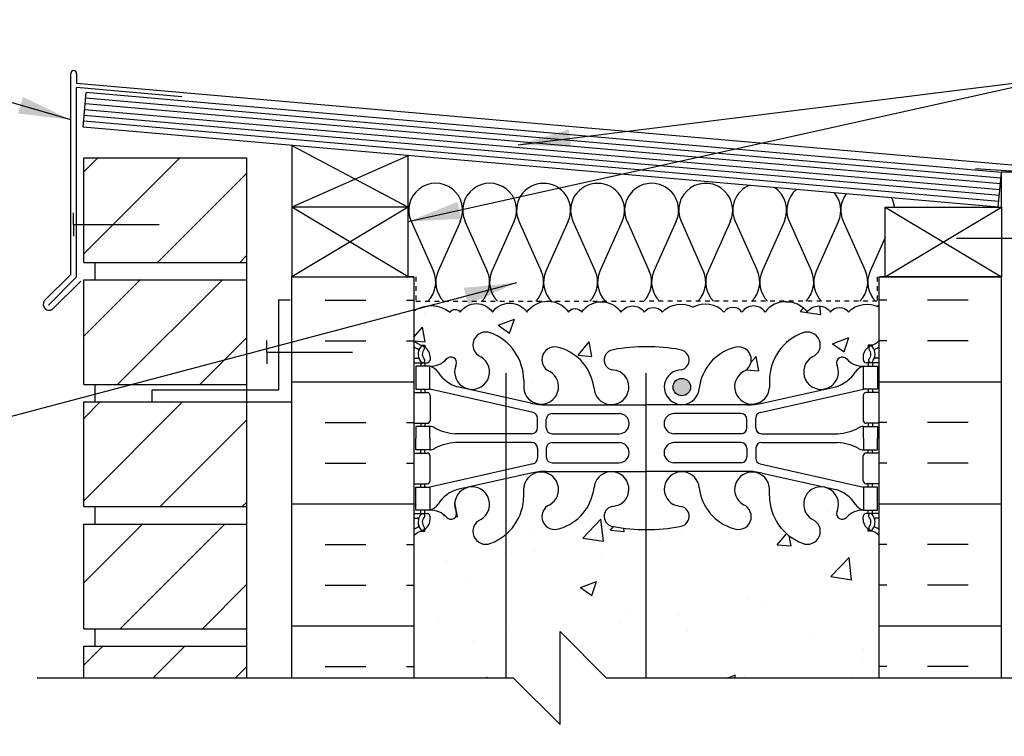
# Model space of a CAD drawing. Units: inches. Extents: x 99.4 to 156.5, y 88.9 to 167.4.
# Drawn here: x 115.8 to 136.9, y 151.6 to 167 of the extents above; entities that cross this region are included whole.
import ezdxf

# ---------------------------------------------------------------- set-up
doc = ezdxf.new("R2010")
doc.units = ezdxf.units.IN
doc.header["$LTSCALE"] = 0.5
doc.header["$MEASUREMENT"] = 0
doc.linetypes.add('DASHED2', pattern=[0.375, 0.25, -0.125])
for name, color, linetype in [('HATCH', 12, 'Continuous'), ('line25', 2, 'Continuous'), ('LINE3', 3, 'Continuous'), ('LINE50', 5, 'Continuous'), ('LINE9', 9, 'Continuous'), ('TEXT', 4, 'Continuous'), ('Web_Edge', 9, 'Continuous')]:
    doc.layers.add(name, color=color, linetype=linetype)
doc.styles.add('DIM', font='romans.shx', dxfattribs={"width": 0.7})
doc.dimstyles.new('ext_12', dxfattribs={"dimscale": 12, "dimtxt": 0.09375, "dimasz": 0.09375, "dimexe": 0.09375, "dimexo": 0.0625, "dimgap": 0.0625, "dimtad": 1, "dimdec": 1, "dimzin": 3, "dimdsep": 46, "dimlunit": 4, "dimtxsty": 'DIM', "dimcen": 0.09, "dimdle": 0.09375, "dimclrt": 4, "dimadec": 0, "dimazin": 0, "dimtfac": 1, "dimtdec": 1, "dimtmove": 2, "dimatfit": 3, "dimfxl": 0, "dimfrac": 2, "dimtolj": 1, "dimtzin": 0, "dimarcsym": 0})

msp = doc.modelspace()

# ---------------------------------------------------------------- hatches: boundary and pattern name
at = {"layer": 'HATCH'}
h = msp.add_hatch(dxfattribs=at)
h.set_pattern_fill('ANSI31', color=256, scale=10, style=0)
h.set_pattern_definition([(45, (118.6013, 117.4626), (-0.883883, 0.883883), [])])
h.paths.add_polyline_path([(120.649, 118.532), (117.15, 118.532), (117.15, 116.282), (120.649, 116.282)])
h.paths.add_polyline_path([(120.649, 115.907), (117.15, 115.907), (117.15, 114.034), (120.649, 114.034)])
h.paths.add_polyline_path([(120.649, 150.032), (117.15, 150.032), (117.15, 147.782), (120.649, 147.782)])
h.paths.add_polyline_path([(120.649, 147.407), (117.15, 147.407), (117.15, 145.157), (120.649, 145.157)])
h.paths.add_polyline_path([(120.649, 144.782), (117.15, 144.782), (117.15, 142.532), (120.649, 142.532)])
h.paths.add_polyline_path([(120.649, 142.157), (117.15, 142.157), (117.15, 139.907), (120.649, 139.907)])
h.paths.add_polyline_path([(120.649, 139.532), (117.15, 139.532), (117.15, 137.282), (120.649, 137.282)])
h.paths.add_polyline_path([(120.649, 136.907), (117.15, 136.907), (117.15, 134.657), (120.649, 134.657)])
h.paths.add_polyline_path([(120.649, 134.282), (117.15, 134.282), (117.15, 132.032), (120.649, 132.032)])
h.paths.add_polyline_path([(120.649, 131.657), (117.15, 131.657), (117.15, 129.407), (120.649, 129.407)])
h.paths.add_polyline_path([(120.649, 129.032), (117.15, 129.032), (117.15, 126.782), (120.649, 126.782)])
h.paths.add_polyline_path([(120.649, 126.407), (117.15, 126.407), (117.15, 124.157), (120.649, 124.157)])
h.paths.add_polyline_path([(120.649, 123.782), (117.15, 123.782), (117.15, 121.532), (120.649, 121.532)])
h.paths.add_polyline_path([(120.649, 121.157), (117.15, 121.157), (117.15, 118.907), (120.649, 118.907)])
h.paths.add_polyline_path([(120.649, 153.549), (117.149, 153.549), (117.149, 152.854), (120.649, 152.854)])
h.paths.add_polyline_path([(120.649, 156.174), (117.149, 156.174), (117.149, 153.924), (120.649, 153.924)])
h.paths.add_polyline_path([(120.649, 158.799), (117.149, 158.799), (117.149, 156.549), (120.649, 156.549)])
h.paths.add_polyline_path([(120.649, 161.424), (117.149, 161.424), (117.149, 159.174), (120.649, 159.174)])
h.paths.add_polyline_path([(120.649, 164.049), (117.149, 164.049), (117.149, 161.799), (120.649, 161.799)])
h = msp.add_hatch(dxfattribs=at)
h.set_pattern_fill('INSUL', color=256, scale=7, style=0)
h.set_pattern_definition([(0, (-2801.9145, -252.9), (0, 2.625), []), (0, (-2801.9145, -252.025), (0, 2.625), [0.875, -0.875]), (0, (-2801.9145, -251.15), (0, 2.625), [0.875, -0.875])])
h.paths.add_polyline_path([(124.247, 161.479), (121.622, 161.479), (121.622, 152.854), (124.247, 152.854)])
h = msp.add_hatch(dxfattribs=at)
h.set_pattern_fill('INSUL', color=256, scale=7, style=0)
h.set_pattern_definition([(180, (3060.4086, -252.9), (0, 2.625), []), (180, (3060.4086, -252.025), (0, 2.625), [0.875, -0.875]), (180, (3060.4086, -251.15), (0, 2.625), [0.875, -0.875])])
h.paths.add_polyline_path([(136.872, 161.479), (134.247, 161.479), (134.247, 152.854), (136.872, 152.854)])
h = msp.add_hatch(dxfattribs=at)
h.set_pattern_fill('AR-CONC', color=256, scale=0.5, style=0)
h.set_pattern_definition([(50, (132.5108, 114.9765), (3.5863, -0.31376), [0.375, -4.125]), (355, (132.5108, 114.9765), (-0.69376, 3.76096), [0.3, -3.3]), (100.4514, (132.8096, 114.9503), (2.89255, 3.4472), [0.3187, -3.5057]), (46.184, (132.5108, 115.9765), (5.3362, -0.8276), [0.5625, -6.1875]), (96.636, (132.9555, 115.9075), (4.6733, 4.8706), [0.47805, -5.25856]), (351.184, (132.511, 115.9765), (4.6733, 4.8706), [0.45, -4.95]), (21, (133.0108, 115.7265), (2.98454, -2.0131), [0.375, -4.125]), (326, (133.0108, 115.7265), (1.21658, 3.62575), [0.3, -3.3]), (71.4514, (133.2595, 115.5587), (4.20111, 1.61265), [0.3187, -3.5057]), (37.5, (132.5108, 114.9765), (0.0608, 1.66447), [0, -3.26, 0, -3.35, 0, -3.3125]), (7.5, (132.5108, 114.9765), (1.31535, 1.97206), [0, -1.91, 0, -3.185, 0, -1.2625]), (327.5, (131.3958, 114.9765), (2.669112, -0.112774), [0, -1.25, 0, -3.9, 0, -5.175]), (317.5, (130.8958, 114.9765), (2.91593, 0.50052), [0, -1.625, 0, -2.59, 0, -3.675])])
h.paths.add_polyline_path([(134.247, 116.842, 0.08841), (134.101, 116.939), (134.011, 116.939), (134.011, 116.981, -0.249069), (133.901, 117.188), (133.901, 117.256, -0.414214), (133.964, 117.318), (134.011, 117.318), (134.011, 117.388), (133.906, 117.388, 0.231736), (133.548, 117.237, -0.8344), (133.337, 117.363), (133.349, 117.384, 2.155404), (132.81, 117.19, -1), (132.596, 116.679, -0.311223), (131.887, 117.695), (131.888, 117.86, 1.661382), (131.327, 117.507, -1), (131.113, 116.996, -0.30095), (130.377, 117.868, 1.661382), (129.816, 117.515, 0.055617), (129.995, 117.47, -0.843243), (129.961, 117.037, -0.047545), (129.247, 116.973), (129.247, 114.034), (134.247, 114.034)])
h.paths.add_polyline_path([(134.247, 143.034, 0.08841), (134.101, 143.132), (134.011, 143.132), (134.011, 143.174, -0.249069), (133.901, 143.381), (133.901, 143.448, -0.414214), (133.964, 143.511), (134.011, 143.511), (134.011, 143.581), (133.906, 143.581, 0.231736), (133.548, 143.43, -0.8344), (133.337, 143.555), (133.349, 143.576, 2.155404), (132.81, 143.382, -1), (132.596, 142.871, -0.311223), (131.887, 143.887), (131.888, 144.052, 1.661382), (131.327, 143.699, -1), (131.113, 143.188, -0.30095), (130.377, 144.06, 1.661382), (129.816, 143.708, 0.055617), (129.995, 143.662, -0.843243), (129.961, 143.23, -0.047544), (129.247, 143.165, -0.000925), (129.233, 143.165), (129.233, 140.633, -0.391271), (129.646, 140.543, -0.520567), (130.435, 140.543, -0.520567), (130.923, 140.543, -0.520567), (131.582, 140.543, -0.520567), (132.008, 140.543, -0.520567), (132.797, 140.543, -0.520567), (133.429, 140.543, -0.520567), (134.046, 140.543, -0.508635), (134.935, 140.56), (134.935, 141.034), (134.247, 141.034)])
h.paths.add_polyline_path([(134.247, 155.917, 0.08841), (134.101, 156.015), (134.011, 156.015), (134.011, 156.056, -0.249069), (133.901, 156.263), (133.901, 156.331, -0.414214), (133.964, 156.393), (134.011, 156.393), (134.011, 156.463), (133.906, 156.463, 0.231736), (133.548, 156.312, -0.8344), (133.337, 156.438), (133.349, 156.459, 2.155404), (132.81, 156.265, -1), (132.596, 155.754, -0.311223), (131.887, 156.77), (131.888, 156.935, 1.661382), (131.327, 156.582, -1), (131.113, 156.071, -0.30095), (130.377, 156.943, 1.661382), (129.816, 156.59, 0.055617), (129.995, 156.545, -0.843243), (129.961, 156.113, -0.047544), (129.247, 156.048, -0.000925), (129.233, 156.048), (129.233, 152.854), (134.247, 152.854)])
h.paths.add_polyline_path([(129.233, 156.048, -0.046618), (128.533, 156.113, -0.843243), (128.499, 156.545, 0.055617), (128.678, 156.59, 1.661382), (128.117, 156.943, -0.30095), (127.381, 156.071, -1), (127.167, 156.582, 1.661382), (126.606, 156.935), (126.607, 156.77, -0.217939), (126.224, 155.946), (126.224, 152.854), (126.386, 152.854), (127.386, 151.854), (127.386, 153.854), (128.386, 152.854), (129.233, 152.854)])
h.paths.add_polyline_path([(126.224, 155.946, -0.087358), (125.898, 155.754, -1), (125.684, 156.265, 2.155404), (125.146, 156.459), (125.157, 156.438, -0.834375), (124.946, 156.312, 0.23174), (124.588, 156.463), (124.483, 156.463), (124.483, 156.393), (124.531, 156.393, -0.414214), (124.593, 156.331), (124.593, 156.263, -0.249069), (124.483, 156.056), (124.483, 156.015), (124.393, 156.015, 0.088416), (124.247, 155.917), (124.247, 152.854), (126.224, 152.854)])
h.paths.add_polyline_path([(132.596, 160.273, -1), (132.81, 159.762, 2.155404), (133.349, 159.567), (133.337, 159.589, -0.834375), (133.548, 159.714, 0.23174), (133.906, 159.563), (134.011, 159.563), (134.011, 159.633), (133.964, 159.633, -0.414214), (133.901, 159.696), (133.901, 159.763, -0.249069), (134.011, 159.97), (134.011, 160.012), (134.101, 160.012, 0.08841), (134.247, 160.11), (134.247, 160.83, 0.336749), (133.585, 160.724, 0.520567), (133.198, 160.724, 0.520567), (132.698, 160.724, 0.259173), (132.247, 160.944, 0.259173), (131.796, 160.724, 0.520567), (131.296, 160.724, 0.520567), (130.909, 160.724, 0.336749), (130.247, 160.83, 0.336749), (129.585, 160.724, 0.520567), (129.198, 160.724, 0.520567), (128.698, 160.724, 0.520567), (127.852, 160.724, 0.520567), (127.57, 160.724, 0.520567), (126.675, 160.724, 0.520567), (125.935, 160.724, 0.520567), (125.242, 160.724, 0.520567), (125.022, 160.724, 0.321585), (124.247, 160.75), (124.247, 160.11, 0.088416), (124.393, 160.012), (124.483, 160.012), (124.483, 159.97, -0.249069), (124.593, 159.763), (124.593, 159.696, -0.414214), (124.531, 159.633), (124.483, 159.633), (124.483, 159.563), (124.588, 159.563, 0.231736), (124.946, 159.714, -0.8344), (125.157, 159.589), (125.146, 159.567, 2.155404), (125.684, 159.762, -1), (125.898, 160.273, -0.311223), (126.607, 159.257), (126.606, 159.092, 1.661382), (127.167, 159.445, -1), (127.381, 159.956, -0.30095), (128.117, 159.084, 1.661382), (128.678, 159.436, 0.055617), (128.499, 159.482, -0.843243), (128.533, 159.914, -0.047544), (129.247, 159.979, -0.047544), (129.961, 159.914, -0.843243), (129.995, 159.482, 0.055617), (129.816, 159.436, 1.661382), (130.377, 159.084, -0.30095), (131.113, 159.956, -1), (131.327, 159.445, 1.661382), (131.888, 159.092), (131.887, 159.257, -0.311223)])
h.paths.add_polyline_path([(130.191, 159.111, -1), (129.816, 159.111, -1)], flags=16)
h.paths.add_polyline_path([(134.247, 150.354), (129.233, 150.354), (129.233, 147.096, -0.048471), (129.961, 147.031, -0.843243), (129.995, 146.599, 0.055617), (129.816, 146.554, 1.661382), (130.377, 146.201, -0.30095), (131.113, 147.073, -1), (131.327, 146.562, 1.661382), (131.888, 146.209), (131.887, 146.374, -0.311223), (132.596, 147.39, -1), (132.81, 146.879, 2.155404), (133.349, 146.685), (133.337, 146.706, -0.834375), (133.548, 146.832, 0.23174), (133.906, 146.681), (134.011, 146.681), (134.011, 146.751), (133.964, 146.751, -0.414214), (133.901, 146.813), (133.901, 146.881, -0.249069), (134.011, 147.088), (134.011, 147.129), (134.101, 147.129, 0.08841), (134.247, 147.227)])
h.paths.add_polyline_path([(129.233, 150.354), (128.386, 150.354), (127.386, 151.354), (127.386, 149.354), (126.386, 150.354), (126.224, 150.354), (126.224, 147.198, -0.217939), (126.607, 146.374), (126.606, 146.209, 1.661382), (127.167, 146.562, -1), (127.381, 147.073, -0.30095), (128.117, 146.201, 1.661382), (128.678, 146.554, 0.055617), (128.499, 146.599, -0.843243), (128.533, 147.031, -0.046618), (129.233, 147.096)])
h.paths.add_polyline_path([(126.224, 150.354), (124.247, 150.354), (124.247, 147.227, 0.088416), (124.393, 147.129), (124.483, 147.129), (124.483, 147.088, -0.249069), (124.593, 146.881), (124.593, 146.813, -0.414214), (124.531, 146.751), (124.483, 146.751), (124.483, 146.681), (124.588, 146.681, 0.231736), (124.946, 146.832, -0.8344), (125.157, 146.706), (125.146, 146.685, 2.155404), (125.684, 146.879, -1), (125.898, 147.39, -0.087358), (126.224, 147.198)])
h.paths.add_polyline_path([(129.233, 143.165, -0.046618), (128.533, 143.23, -0.843243), (128.499, 143.662, 0.055617), (128.678, 143.708, 1.661382), (128.117, 144.06, -0.30095), (127.381, 143.188, -1), (127.167, 143.699, 1.661382), (126.606, 144.052), (126.607, 143.887, -0.217939), (126.224, 143.063), (126.224, 140.716, -0.198552), (126.495, 140.543, -0.520567), (127.09, 140.543, -0.520567), (127.678, 140.543, -0.520567), (128.088, 140.543, -0.520567), (128.679, 140.543, -0.520567), (129.136, 140.543, -0.107417), (129.233, 140.633)])
h.paths.add_polyline_path([(126.224, 143.063, -0.087358), (125.898, 142.871, -1), (125.684, 143.382, 2.155404), (125.146, 143.576), (125.157, 143.555, -0.834375), (124.946, 143.43, 0.23174), (124.588, 143.581), (124.483, 143.581), (124.483, 143.511), (124.531, 143.511, -0.414214), (124.593, 143.448), (124.593, 143.381, -0.249069), (124.483, 143.174), (124.483, 143.132), (124.393, 143.132, 0.088416), (124.247, 143.034), (124.247, 141.034), (124.247, 140.714, -0.253229), (124.589, 140.543, -0.520567), (125.091, 140.543, -0.520567), (125.806, 140.543, -0.291849), (126.224, 140.716)])
h.paths.add_polyline_path([(126.224, 140.716, 0.291849), (125.806, 140.543, 0.520567), (125.091, 140.543, 0.520567), (124.589, 140.543, 0.253229), (124.247, 140.714), (124.247, 139.339), (124.612, 139.339), (124.612, 138.139), (124.247, 138.139), (124.247, 137.389), (124.612, 137.389), (124.612, 136.189), (124.247, 136.189), (124.247, 135.439), (124.612, 135.439), (124.612, 134.239), (124.247, 134.239), (124.247, 133.489), (124.612, 133.489), (124.612, 132.405, -0.223532), (124.822, 132.284, -0.520567), (125.215, 132.284, -0.520567), (125.547, 132.284, -0.520567), (125.909, 132.284, -0.411749), (126.224, 132.341)])
h.paths.add_polyline_path([(155.512, 138.003), (156.512, 139.003), (154.512, 139.003), (155.512, 140.003), (155.512, 140.534), (136.185, 140.534), (134.935, 140.534), (134.935, 140.56, 0.508635), (134.046, 140.543, 0.520567), (133.429, 140.543, 0.520567), (132.797, 140.543, 0.520567), (132.008, 140.543, 0.520567), (131.582, 140.543, 0.520567), (130.923, 140.543, 0.520567), (130.435, 140.543, 0.520567), (129.646, 140.543, 0.520567), (129.136, 140.543, 0.520567), (128.679, 140.543, 0.520567), (128.088, 140.543, 0.520567), (127.678, 140.543, 0.520567), (127.09, 140.543, 0.520567), (126.495, 140.543, 0.198552), (126.224, 140.716), (126.224, 132.341, -0.089611), (126.281, 132.284, -0.520567), (126.747, 132.284, -0.520567), (127.14, 132.284, -0.520567), (127.471, 132.284, -0.520567), (127.834, 132.284, -0.520567), (128.206, 132.284, -0.520567), (128.672, 132.284, -0.520567), (129.065, 132.284, -0.520567), (129.396, 132.284, -0.493322), (129.747, 132.3, -0.520567), (130.14, 132.3, -0.520567), (130.471, 132.3, -0.546814), (130.843, 132.284, -0.520567), (131.237, 132.284, -0.520567), (131.568, 132.284, -0.546814), (131.94, 132.269, -0.520567), (132.333, 132.269, -0.520567), (132.664, 132.269, -0.546814), (133.036, 132.254, -0.520567), (133.43, 132.254, -0.520567), (133.761, 132.254, -0.546814), (134.133, 132.239, -0.153631), (134.247, 132.327), (134.247, 132.534), (155.512, 132.534)])
h.paths.add_polyline_path([(134.357, 134.222, -1), (133.982, 134.222, -1)], flags=16)
h.paths.add_polyline_path([(142.732, 134.222, -1), (142.357, 134.222, -1)], flags=16)
h.paths.add_polyline_path([(151.107, 134.222, -1), (150.732, 134.222, -1)], flags=16)
h.paths.add_polyline_path([(131.682, 132.368, 0.16424), (131.568, 132.284, 0.520567), (131.237, 132.284, 0.520567), (130.843, 132.284, 0.546814), (130.471, 132.3, 0.520567), (130.14, 132.3, 0.520567), (129.747, 132.3, 0.493322), (129.396, 132.284, 0.520567), (129.065, 132.284, 0.520567), (128.672, 132.284, 0.520567), (128.206, 132.284, 0.520567), (127.834, 132.284, 0.520567), (127.471, 132.284, 0.520567), (127.14, 132.284, 0.520567), (126.747, 132.284, 0.520567), (126.281, 132.284, 0.089611), (126.224, 132.341), (126.224, 129.572), (126.293, 129.54, 0.109869), (127.247, 129.327), (129.247, 129.327), (131.247, 129.327, 0.048656), (131.682, 129.37)])
h.paths.add_polyline_path([(128.805, 129.598, -1), (128.43, 129.598, -1)], flags=16)
h.paths.add_polyline_path([(133.747, 131.722), (133.627, 131.922), (133.627, 132.034), (134.247, 132.034), (134.247, 132.327, 0.153631), (134.133, 132.239, 0.546814), (133.761, 132.254, 0.520567), (133.43, 132.254, 0.520567), (133.036, 132.254, 0.546814), (132.664, 132.269, 0.520567), (132.333, 132.269, 0.520567), (131.94, 132.269, 0.351047), (131.682, 132.368), (131.682, 129.37, 0.060888), (132.201, 129.54), (133.459, 130.128, 0.291097), (133.747, 130.581)])
h.paths.add_polyline_path([(126.224, 132.341, 0.411749), (125.909, 132.284, 0.520567), (125.547, 132.284, 0.520567), (125.215, 132.284, 0.520567), (124.822, 132.284, 0.520567), (124.356, 132.284, 0.154863), (124.247, 132.368), (124.247, 132.034), (124.867, 132.034), (124.867, 131.922), (124.747, 131.722), (124.747, 130.581, 0.291097), (125.035, 130.128), (126.224, 129.572)])
h.paths.add_polyline_path([(133.122, 128.143), (132.547, 128.143, 0.414214), (132.047, 127.643), (132.047, 127.62), (132.047, 127.516, 0.291097), (132.335, 127.063), (133.213, 126.652, 0.549071), (133.747, 126.991), (133.747, 127.518, 0.414214)])
h.paths.add_polyline_path([(133.747, 128.948), (133.747, 129.475, 0.549071), (133.213, 129.815), (132.335, 129.404, 0.291097), (132.047, 128.951), (132.047, 128.847), (132.047, 128.823, 0.414214), (132.547, 128.323), (133.122, 128.323, 0.414214)])
h.paths.add_polyline_path([(126.224, 129.367, 0.037292), (126.159, 129.404), (125.281, 129.815, 0.549071), (124.747, 129.475), (124.747, 128.948, 0.414214), (125.372, 128.323), (125.947, 128.323, 0.147766), (126.224, 128.407)])
h.paths.add_polyline_path([(126.224, 128.06, 0.147766), (125.947, 128.143), (125.372, 128.143, 0.414214), (124.747, 127.518), (124.747, 126.991, 0.549071), (125.281, 126.652), (126.159, 127.063, 0.037292), (126.224, 127.099)])
h.paths.add_polyline_path([(134.247, 123.034), (134.247, 123.763), (134.172, 123.533, -0.6), (134.072, 123.533), (134.023, 123.683), (133.897, 123.683, -0.414214), (133.847, 123.733), (133.847, 123.763), (133.747, 123.763), (133.747, 125.279, 0.258958), (133.488, 125.745, -0.31131), (133.431, 125.875, 2.127293), (133.019, 125.651, -1), (132.855, 125.242, -0.325306), (132.389, 125.985, 0.10488), (132.216, 126.796, 0.599514), (131.682, 126.735), (131.682, 126.511, 0.234171), (131.883, 126.329, -1.171105), (131.684, 125.899), (129.747, 126.809, 0.115945), (129.247, 126.926), (129.247, 120.904, -0.047545), (129.961, 120.839, -0.843243), (129.995, 120.407, 0.055617), (129.816, 120.361, 1.661382), (130.377, 120.009, -0.30095), (131.113, 120.881, -1), (131.327, 120.37, 1.661382), (131.888, 120.017), (131.887, 120.182, -0.311223), (132.596, 121.198, -1), (132.81, 120.687, 2.155404), (133.349, 120.492), (133.337, 120.514, -0.834375), (133.548, 120.639, 0.23174), (133.906, 120.488), (134.011, 120.488), (134.011, 120.558), (133.964, 120.558, -0.414214), (133.901, 120.621), (133.901, 120.688, -0.249069), (134.011, 120.895), (134.011, 120.937), (134.101, 120.937, 0.08841), (134.247, 121.034)])
h.paths.add_polyline_path([(130.191, 120.036, -1), (129.816, 120.036, -1)], flags=16)
h.paths.add_polyline_path([(129.247, 126.926, 0.115945), (128.747, 126.809), (126.81, 125.899, -1.171105), (126.611, 126.329, 1.422913), (126.278, 126.796, 0.018048), (126.224, 126.662), (126.224, 121.006, -0.217939), (126.607, 120.182), (126.606, 120.017, 1.661382), (127.167, 120.37, -1), (127.381, 120.881, -0.30095), (128.117, 120.009, 1.661382), (128.678, 120.361, 0.055617), (128.499, 120.407, -0.843243), (128.533, 120.839, -0.047544), (129.247, 120.904)])
h.paths.add_polyline_path([(126.224, 126.662, 0.086668), (126.105, 125.985, -0.325306), (125.639, 125.242, -1), (125.475, 125.651, 2.127293), (125.063, 125.875, -0.31131), (125.006, 125.745, 0.258958), (124.747, 125.279), (124.747, 123.763), (124.647, 123.763), (124.647, 123.733, -0.414214), (124.597, 123.683), (124.471, 123.683), (124.422, 123.533, -0.6), (124.322, 123.533), (124.247, 123.763), (124.247, 123.034), (124.247, 121.034, 0.088416), (124.393, 120.937), (124.483, 120.937), (124.483, 120.895, -0.249069), (124.593, 120.688), (124.593, 120.621, -0.414214), (124.531, 120.558), (124.483, 120.558), (124.483, 120.488), (124.588, 120.488, 0.231736), (124.946, 120.639, -0.8344), (125.157, 120.514), (125.146, 120.492, 2.155404), (125.684, 120.687, -1), (125.898, 121.198, -0.087358), (126.224, 121.006)])
h.paths.add_polyline_path([(129.247, 116.973, -0.047544), (128.533, 117.037, -0.843243), (128.499, 117.47, 0.055617), (128.678, 117.515, 1.661382), (128.117, 117.868, -0.30095), (127.381, 116.996, -1), (127.167, 117.507, 1.661382), (126.606, 117.86), (126.607, 117.695, -0.217939), (126.224, 116.871), (126.224, 114.034), (126.386, 114.034), (127.386, 113.034), (127.386, 115.034), (128.386, 114.034), (129.247, 114.034)])
h.paths.add_polyline_path([(126.224, 116.871, -0.087358), (125.898, 116.679, -1), (125.684, 117.19, 2.155404), (125.146, 117.384), (125.157, 117.363, -0.834375), (124.946, 117.237, 0.23174), (124.588, 117.388), (124.483, 117.388), (124.483, 117.318), (124.531, 117.318, -0.414214), (124.593, 117.256), (124.593, 117.188, -0.249069), (124.483, 116.981), (124.483, 116.939), (124.393, 116.939, 0.088416), (124.247, 116.842), (124.247, 114.034), (126.224, 114.034)])
at = {"layer": 'LINE3'}
h = msp.add_hatch(color=256, dxfattribs=at)
h.paths.add_polyline_path([(130.187, 159.146, 0.831395), (129.819, 159.146)])
h.paths.add_polyline_path([(130.191, 159.111, 0.045935), (130.187, 159.146), (129.819, 159.146, 0.045935), (129.816, 159.111, 1)])

# ---------------------------------------------------------------- linework, layer by layer
at = {"layer": 'HATCH'}
for p, q in [((116.872, 161.53), (116.872, 165.851)), ((116.997, 165.851), (116.997, 165.64)), ((137.963, 163.806), (116.997, 165.64)), ((116.997, 161.479), (116.997, 165.548)), ((119.262, 165.35), (116.997, 165.548)), ((136.861, 163.601), (117.195, 165.322)), ((136.839, 163.352), (117.174, 165.073)), ((136.85, 163.477), (117.185, 165.197)), ((136.828, 163.228), (117.163, 164.948)), ((136.817, 163.103), (117.152, 164.824)), ((121.622, 164.307), (124.122, 162.979)), ((124.137, 164.087), (121.622, 162.979)), ((137.622, 163.713), (136.315, 163.804)), ((124.122, 161.479), (121.622, 162.979)), ((124.122, 162.979), (121.622, 161.479)), ((134.372, 161.479), (136.872, 162.979)), ((134.372, 162.979), (136.872, 161.479)), ((124.185, 162.675), (124.664, 161.602)), ((125.244, 162.675), (124.765, 161.602)), ((125.344, 162.675), (125.824, 161.602)), ((126.403, 162.675), (125.924, 161.602)), ((126.504, 162.675), (126.983, 161.602)), ((127.563, 162.675), (127.084, 161.602)), ((127.665, 162.675), (128.144, 161.602)), ((128.724, 162.675), (128.245, 161.602)), ((128.826, 162.675), (129.305, 161.602)), ((129.885, 162.675), (129.406, 161.602)), ((129.987, 162.675), (130.466, 161.602)), ((131.047, 162.675), (130.567, 161.602)), ((131.148, 162.675), (131.627, 161.602)), ((132.208, 162.675), (131.728, 161.602)), ((132.309, 162.675), (132.788, 161.602)), ((133.369, 162.675), (132.889, 161.602)), ((133.47, 162.675), (133.949, 161.602)), ((134.372, 162.323), (134.05, 161.602)), ((116.872, 161.53), (116.303, 160.962)), ((116.997, 161.479), (116.392, 160.873)), ((117.085, 161.39), (116.48, 160.785))]:
    msp.add_line(p, q, dxfattribs=at)
at = {"layer": 'HATCH', "color": 6, "linetype": 'DASHED2', "ltscale": 0.5}
for points in [[(122.935, 161.479), (124.291, 161.479), (124.291, 160.958), (129.247, 160.958)], [(135.56, 161.479), (134.203, 161.479), (134.203, 160.958), (129.247, 160.958)]]:
    msp.add_lwpolyline(points, dxfattribs=at)
at = {"layer": 'HATCH'}
for points in [[(124.247, 160.75, -0.321585), (125.022, 160.724, -0.520567), (125.242, 160.724, -0.520567), (125.935, 160.724, -0.520567), (126.675, 160.724, -0.520567), (127.57, 160.724, -0.520567), (127.852, 160.724, -0.520567), (128.698, 160.724, -0.520567), (129.198, 160.724, -0.520567), (129.585, 160.724, -0.336749), (130.247, 160.83)], [(132.247, 160.944, 0.259173), (131.796, 160.724, 0.520567), (131.296, 160.724, 0.520567), (130.909, 160.724, 0.336749), (130.247, 160.83)], [(132.247, 160.944, -0.259173), (132.698, 160.724, -0.520567), (133.198, 160.724, -0.520567), (133.585, 160.724, -0.336749), (134.247, 160.83)]]:
    msp.add_lwpolyline(points, format="xyb", dxfattribs=at)
for centre, radius, start, end in [((116.935, 165.851), 0.0625, 0, 180), ((124.714, 162.912), 0.58, 335.9664, 204.0694), ((125.874, 162.912), 0.58, 335.9664, 204.0694), ((127.03, 162.912), 0.577, 89.6769, 204.2169), ((127.037, 162.912), 0.577, 335.7834, 90.4023), ((128.191, 162.912), 0.577, 89.5977, 204.2166), ((128.198, 162.912), 0.577, 335.7831, 90.3231), ((129.354, 162.912), 0.579, 64.3407, 204.1188), ((129.359, 162.912), 0.577, 335.7831, 64.7825), ((130.516, 162.912), 0.58, 44.4136, 204.1148), ((131.678, 162.912), 0.58, 112.8767, 204.1145), ((131.678, 162.912), 0.58, 335.8855, 57.1233), ((130.52, 162.912), 0.577, 335.7831, 44.7269), ((132.839, 162.912), 0.58, 129.794, 204.1145), ((132.839, 162.912), 0.58, 335.8855, 40.206), ((134, 162.912), 0.58, 142.6335, 204.1145), ((134, 162.912), 0.58, 6.5658, 27.3665), ((124.135, 161.365), 0.58, 315.3149, 24.0694), ((125.295, 161.365), 0.58, 155.9664, 224.6851), ((125.294, 161.365), 0.58, 315.3149, 24.0694), ((126.454, 161.365), 0.58, 155.9664, 224.6851), ((126.454, 161.365), 0.58, 315.3149, 24.0694), ((127.613, 161.365), 0.58, 155.9306, 224.6851), ((127.615, 161.365), 0.58, 315.3149, 24.0694), ((128.774, 161.365), 0.58, 155.9306, 224.6851), ((128.776, 161.365), 0.58, 315.3149, 24.0694), ((129.935, 161.365), 0.58, 155.9306, 224.6851), ((129.937, 161.365), 0.58, 315.3149, 24.0694), ((131.097, 161.365), 0.58, 155.9306, 224.6851), ((131.098, 161.365), 0.58, 315.3149, 24.0694), ((132.258, 161.365), 0.58, 155.9306, 224.6851), ((132.259, 161.365), 0.58, 315.3149, 24.0694), ((133.419, 161.365), 0.58, 155.9306, 224.6851), ((133.42, 161.365), 0.58, 315.3149, 24.0694), ((134.579, 161.365), 0.58, 155.9306, 224.6851), ((116.407, 160.889), 0.127, 144.7902, 305.2098), ((133.931, 161.365), 0.58, 297.6798, 302.977), ((125.295, 161.365), 0.58, 269.9771, 270), ((125.294, 161.365), 0.58, 270, 270.0458), ((127.613, 161.365), 0.58, 270, 273.6965), ((127.615, 161.365), 0.58, 280.1122, 281.3565)]:
    msp.add_arc(centre, radius, start, end, dxfattribs=at)
at = {"layer": 'line25'}
for p, q in [((117.141, 164.699), (117.206, 165.446)), ((136.872, 163.726), (117.206, 165.446)), ((136.806, 162.979), (117.141, 164.699)), ((121.622, 164.307), (121.622, 161.479)), ((117.149, 161.792), (117.149, 164.042)), ((117.149, 164.042), (120.649, 164.042)), ((120.649, 164.042), (120.649, 152.854)), ((124.122, 161.479), (124.122, 164.088)), ((136.806, 162.979), (136.872, 163.726)), ((136.872, 162.979), (136.872, 163.73)), ((137.372, 163.73), (136.872, 163.73)), ((124.122, 162.979), (121.622, 162.979)), ((117.149, 161.792), (120.649, 161.792)), ((117.399, 161.417), (117.399, 161.792)), ((117.399, 161.417), (117.399, 161.792)), ((121.622, 161.479), (124.122, 161.479)), ((124.247, 161.479), (124.122, 161.479)), ((124.247, 161.479), (124.247, 152.854)), ((134.247, 161.479), (134.372, 161.479)), ((134.247, 152.854), (134.247, 161.479)), ((117.149, 161.417), (120.649, 161.417)), ((117.149, 159.167), (117.149, 161.417)), ((117.149, 159.167), (120.649, 159.167)), ((117.399, 158.792), (117.399, 159.167)), ((117.399, 158.792), (117.399, 159.167)), ((117.149, 156.542), (117.149, 158.792)), ((117.149, 158.792), (120.649, 158.792)), ((117.149, 156.542), (120.649, 156.542)), ((117.399, 156.167), (117.399, 156.542)), ((117.399, 156.167), (117.399, 156.542)), ((117.149, 153.917), (117.149, 156.167)), ((117.149, 156.167), (120.649, 156.167)), ((117.149, 153.917), (120.649, 153.917)), ((117.399, 153.542), (117.399, 153.917)), ((117.399, 153.542), (117.399, 153.917)), ((117.149, 152.854), (117.149, 153.542)), ((117.149, 153.542), (120.649, 153.542))]:
    msp.add_line(p, q, dxfattribs=at)
msp.add_lwpolyline([(136.872, 162.979), (136.872, 161.479), (134.372, 161.479), (134.372, 162.979)], close=True, dxfattribs=at)
at = {"layer": 'LINE3'}
for p, q in [((126.224, 159.41), (126.224, 152.854)), ((129.233, 159.41), (129.233, 152.854))]:
    msp.add_line(p, q, dxfattribs=at)
msp.add_circle((130.003, 159.111), 0.188, dxfattribs=at)
at = {"layer": 'LINE50'}
for p, q in [((121.622, 161.479), (124.247, 161.479)), ((121.622, 152.854), (121.622, 161.479)), ((134.247, 161.479), (136.872, 161.479)), ((136.872, 152.854), (136.872, 161.479))]:
    msp.add_line(p, q, dxfattribs=at)
at = {"layer": 'LINE9'}
for p, q in [((116.928, 162.604), (116.928, 162.854)), ((116.928, 162.604), (118.774, 162.604)), ((116.928, 162.604), (116.928, 162.354)), ((137.75, 162.308), (135.904, 162.308)), ((121.334, 160.984), (121.334, 159.047)), ((121.334, 160.984), (121.584, 160.984)), ((121.084, 159.859), (121.084, 160.109)), ((121.084, 159.859), (122.93, 159.859)), ((121.084, 159.859), (121.084, 159.609)), ((121.334, 159.047), (118.611, 159.047)), ((118.611, 159.047), (118.611, 158.797)), ((118.611, 158.797), (121.611, 158.797)), ((127.386, 151.854), (127.386, 153.854)), ((128.386, 152.854), (127.386, 153.854)), ((126.386, 152.854), (116.149, 152.854)), ((126.386, 152.854), (127.386, 151.854)), ((138.622, 152.854), (128.386, 152.854))]:
    msp.add_line(p, q, dxfattribs=at)
at = {"layer": 'Web_Edge'}
for p, q in [((124.393, 160.012), (124.483, 160.012)), ((124.483, 160.012), (124.483, 159.97)), ((134.101, 160.012), (134.011, 160.012)), ((134.011, 160.012), (134.011, 159.97)), ((124.593, 159.763), (124.593, 159.696)), ((133.901, 159.763), (133.901, 159.696)), ((124.247, 159.733), (124.325, 159.733)), ((124.247, 159.633), (124.531, 159.633)), ((124.393, 159.633), (124.393, 159.563)), ((124.483, 159.633), (124.483, 159.563)), ((125.146, 159.567), (125.157, 159.589)), ((133.349, 159.567), (133.337, 159.589)), ((134.247, 159.633), (133.964, 159.633)), ((134.011, 159.633), (134.011, 159.563)), ((134.101, 159.633), (134.101, 159.563)), ((134.247, 159.733), (134.169, 159.733)), ((126.607, 159.257), (126.606, 159.092)), ((131.887, 159.257), (131.888, 159.092)), ((124.247, 158.993), (124.531, 158.993)), ((124.393, 159.063), (124.393, 158.993)), ((124.483, 159.063), (124.483, 158.993)), ((126.806, 158.567), (124.588, 159.063)), ((124.593, 158.931), (124.593, 158.396)), ((126.762, 158.765), (125.181, 159.118)), ((131.688, 158.567), (133.906, 159.063)), ((131.732, 158.765), (133.313, 159.118)), ((133.901, 158.931), (133.901, 158.396)), ((134.247, 158.993), (133.964, 158.993)), ((134.011, 159.063), (134.011, 158.993)), ((134.101, 159.063), (134.101, 158.993)), ((127.089, 158.729), (129.247, 158.729)), ((131.405, 158.729), (129.247, 158.729)), ((127.216, 158.542), (128.655, 158.542)), ((131.278, 158.542), (129.839, 158.542)), ((124.247, 158.333), (124.531, 158.333)), ((124.393, 158.333), (124.393, 158.263)), ((124.483, 158.333), (124.483, 158.263)), ((126.903, 158.232), (126.903, 158.445)), ((127.091, 158.233), (127.091, 158.417)), ((131.403, 158.233), (131.403, 158.417)), ((131.591, 158.232), (131.591, 158.445)), ((134.247, 158.333), (133.964, 158.333)), ((134.011, 158.333), (134.011, 158.263)), ((134.101, 158.333), (134.101, 158.263)), ((126.778, 158.107), (125.141, 158.107)), ((127.216, 158.108), (128.655, 158.108)), ((131.278, 158.108), (129.839, 158.108)), ((131.716, 158.107), (133.353, 158.107)), ((126.778, 157.919), (125.141, 157.919)), ((127.216, 157.918), (128.655, 157.918)), ((131.278, 157.918), (129.839, 157.918)), ((131.716, 157.919), (133.353, 157.919)), ((124.247, 157.693), (124.531, 157.693)), ((124.393, 157.693), (124.393, 157.763)), ((124.483, 157.693), (124.483, 157.763)), ((126.903, 157.794), (126.903, 157.582)), ((127.091, 157.793), (127.091, 157.609)), ((131.403, 157.793), (131.403, 157.609)), ((131.591, 157.794), (131.591, 157.582)), ((134.247, 157.693), (133.964, 157.693)), ((134.011, 157.693), (134.011, 157.763)), ((134.101, 157.693), (134.101, 157.763)), ((126.806, 157.46), (124.588, 156.963)), ((124.593, 157.096), (124.593, 157.631)), ((127.216, 157.484), (128.655, 157.484)), ((131.278, 157.484), (129.839, 157.484)), ((131.688, 157.46), (133.906, 156.963)), ((133.901, 157.096), (133.901, 157.631)), ((126.762, 157.262), (125.181, 156.909)), ((127.089, 157.298), (129.247, 157.298)), ((131.405, 157.298), (129.247, 157.298)), ((131.732, 157.262), (133.313, 156.909)), ((124.247, 157.033), (124.531, 157.033)), ((124.393, 156.963), (124.393, 157.033)), ((124.483, 156.963), (124.483, 157.033)), ((134.247, 157.033), (133.964, 157.033)), ((134.011, 156.963), (134.011, 157.033)), ((134.101, 156.963), (134.101, 157.033)), ((126.607, 156.77), (126.606, 156.935)), ((131.887, 156.77), (131.888, 156.935)), ((124.247, 156.393), (124.531, 156.393)), ((124.393, 156.393), (124.393, 156.463)), ((124.483, 156.393), (124.483, 156.463)), ((125.146, 156.459), (125.157, 156.438)), ((133.349, 156.459), (133.337, 156.438)), ((134.247, 156.393), (133.964, 156.393)), ((134.011, 156.393), (134.011, 156.463)), ((134.101, 156.393), (134.101, 156.463)), ((124.247, 156.293), (124.325, 156.293)), ((124.593, 156.263), (124.593, 156.331)), ((133.901, 156.263), (133.901, 156.331)), ((134.247, 156.293), (134.169, 156.293)), ((124.393, 156.015), (124.483, 156.015)), ((124.483, 156.015), (124.483, 156.056)), ((134.011, 156.015), (134.011, 156.056)), ((134.101, 156.015), (134.011, 156.015))]:
    msp.add_line(p, q, dxfattribs=at)
for points in [[(124.288, 159.063), (124.588, 159.063), (124.588, 159.563), (124.288, 159.563)], [(134.206, 159.063), (133.906, 159.063), (133.906, 159.563), (134.206, 159.563)], [(124.288, 156.963), (124.588, 156.963), (124.588, 156.463), (124.288, 156.463)], [(134.206, 156.963), (133.906, 156.963), (133.906, 156.463), (134.206, 156.463)]]:
    msp.add_lwpolyline(points, close=True, dxfattribs=at)
for points in [[(124.588, 158.013), (124.588, 158.263), (124.288, 158.263), (124.288, 158.013)], [(133.906, 158.013), (133.906, 158.263), (134.206, 158.263), (134.206, 158.013)], [(124.588, 158.013), (124.588, 157.763), (124.288, 157.763), (124.288, 158.013)], [(133.906, 158.013), (133.906, 157.763), (134.206, 157.763), (134.206, 158.013)]]:
    msp.add_lwpolyline(points, dxfattribs=at)
for centre, radius, start, end in [((125.791, 160.017), 0.277, 67.32, 247.32), ((125.515, 159.251), 1.092, 0.3332, 69.4825), ((132.979, 159.251), 1.092, 110.5175, 179.6668), ((132.703, 160.017), 0.277, 292.68, 112.68), ((124.593, 160.47), 0.5, 226.2109, 250.5288), ((124.593, 160.47), 0.6, 234.7832, 245.0748), ((124.587, 159.818), 0.25, 140.1145, 222.4609), ((124.429, 159.949), 0.045, 321.448, 139.1879), ((124.343, 159.763), 0.25, 0, 70.5288), ((127.274, 159.7), 0.277, 67.32, 247.32), ((129.23, 156.202), 3.777, 89.7394, 100.6275), ((129.264, 156.202), 3.777, 79.3725, 90.2606), ((131.22, 159.7), 0.277, 292.68, 112.68), ((134.151, 159.763), 0.25, 109.4712, 180), ((134.065, 159.949), 0.045, 40.8121, 218.552), ((133.901, 160.47), 0.5, 289.4712, 313.7878), ((133.907, 159.818), 0.25, 317.5391, 39.8855), ((133.901, 160.47), 0.6, 294.9252, 305.2168), ((124.331, 159.907), 0.021, 343.464, 63.9957), ((124.587, 159.818), 0.16, 140.0001, 222.4609), ((125.497, 159.437), 0.375, 159.6243, 60.0685), ((127.09, 158.964), 1.034, 6.6669, 73.6635), ((128.553, 159.695), 0.22, 95.1835, 255.7396), ((129.941, 159.695), 0.22, 284.2604, 84.8165), ((131.404, 158.964), 1.034, 106.3365, 173.3331), ((132.997, 159.437), 0.375, 119.9315, 20.3757), ((133.907, 159.818), 0.16, 317.5391, 39.9999), ((134.163, 159.907), 0.021, 116.0043, 196.536), ((124.325, 159.753), 0.0196, 269.4032, 15.4901), ((124.436, 159.68), 0.045, 222.4609, 42.4609), ((124.531, 159.696), 0.0625, 270, 0), ((124.613, 160.004), 0.441, 266.7976, 318.9873), ((124.466, 159.221), 0.364, 34.9775, 70.3387), ((125.04, 159.632), 0.125, 339.6243, 138.9873), ((133.454, 159.632), 0.125, 41.0127, 200.3757), ((133.881, 160.004), 0.441, 221.0127, 273.2024), ((134.028, 159.221), 0.364, 109.6613, 145.0225), ((133.964, 159.696), 0.0625, 180, 270), ((134.059, 159.68), 0.045, 137.5391, 317.5391), ((134.169, 159.753), 0.0196, 164.5099, 270.5968), ((125.389, 159.832), 0.743, 212.7919, 253.8107), ((126.98, 159.12), 0.375, 184.2448, 60.0685), ((128.491, 159.111), 0.375, 184.2448, 60.0685), ((128.384, 158.656), 0.834, 69.3729, 82.1063), ((130.003, 159.111), 0.375, 119.9315, 355.7552), ((130.11, 158.656), 0.834, 97.8937, 110.6271), ((131.514, 159.12), 0.375, 119.9315, 355.7552), ((133.105, 159.832), 0.743, 286.1893, 327.2081), ((124.531, 158.931), 0.0625, 0, 90), ((133.964, 158.931), 0.0625, 90, 180), ((127.089, 160.229), 1.5, 257.4135, 270), ((131.405, 160.229), 1.5, 270, 282.5865), ((126.778, 158.445), 0.125, 0, 77.3767), ((127.216, 158.417), 0.125, 90, 180), ((128.655, 158.325), 0.217, 270, 90), ((129.839, 158.325), 0.217, 90, 270), ((131.278, 158.417), 0.125, 0, 90), ((131.716, 158.445), 0.125, 102.6233, 180), ((124.531, 158.396), 0.0625, 270, 0), ((133.964, 158.396), 0.0625, 180, 270), ((124.584, 158.045), 0.219, 60.4937, 88.92), ((125.23, 159.274), 1.17, 242.6365, 265.6505), ((126.778, 158.232), 0.125, 270, 0), ((127.216, 158.233), 0.125, 180, 270), ((131.278, 158.233), 0.125, 270, 360), ((131.716, 158.232), 0.125, 180, 270), ((133.265, 159.274), 1.17, 274.3495, 297.3635), ((133.91, 158.045), 0.219, 91.08, 119.5063), ((125.23, 156.752), 1.17, 94.3495, 117.3635), ((126.778, 157.794), 0.125, 0, 90), ((127.216, 157.793), 0.125, 90, 180), ((128.655, 157.701), 0.217, 270, 90), ((129.839, 157.701), 0.217, 90, 270), ((131.278, 157.793), 0.125, 0, 90), ((131.716, 157.794), 0.125, 90, 180), ((133.265, 156.752), 1.17, 62.6365, 85.6505), ((124.531, 157.631), 0.0625, 0, 90), ((124.584, 157.982), 0.219, 271.08, 299.5063), ((133.91, 157.982), 0.219, 240.4937, 268.92), ((133.964, 157.631), 0.0625, 90, 180), ((126.778, 157.582), 0.125, 282.6233, 0), ((127.216, 157.609), 0.125, 180, 270), ((131.278, 157.609), 0.125, 270, 0), ((131.716, 157.582), 0.125, 180, 257.3767), ((126.98, 156.907), 0.375, 299.9315, 175.7552), ((127.089, 155.798), 1.5, 90, 102.5865), ((128.491, 156.915), 0.375, 299.9315, 175.7552), ((130.003, 156.915), 0.375, 4.2448, 240.0685), ((131.514, 156.907), 0.375, 4.2448, 240.0685), ((131.405, 155.798), 1.5, 77.4135, 90), ((124.531, 157.096), 0.0625, 270, 0), ((133.964, 157.096), 0.0625, 180, 270), ((125.389, 156.195), 0.743, 106.1893, 147.2081), ((125.497, 156.59), 0.375, 299.9315, 200.3757), ((127.09, 157.063), 1.034, 286.3365, 353.3331), ((131.404, 157.063), 1.034, 186.6669, 253.6635), ((132.997, 156.59), 0.375, 339.6243, 240.0685), ((133.105, 156.195), 0.743, 32.7919, 73.8107), ((124.466, 156.806), 0.364, 289.6613, 325.0225), ((125.515, 156.776), 1.092, 290.5175, 359.6668), ((128.384, 157.371), 0.834, 277.8937, 290.6271), ((130.11, 157.371), 0.834, 249.3729, 262.1063), ((132.979, 156.776), 1.092, 180.3332, 249.4825), ((134.028, 156.806), 0.364, 214.9775, 250.3387), ((124.587, 156.209), 0.25, 137.5391, 219.8855), ((124.436, 156.347), 0.045, 317.5391, 137.5391), ((124.531, 156.331), 0.0625, 360, 90), ((124.613, 156.023), 0.441, 41.0127, 93.2024), ((125.04, 156.394), 0.125, 221.0127, 20.3757), ((127.274, 156.326), 0.277, 112.68, 292.68), ((128.553, 156.332), 0.22, 104.2604, 264.8165), ((129.941, 156.332), 0.22, 275.1835, 75.7396), ((131.22, 156.326), 0.277, 247.32, 67.32), ((133.454, 156.394), 0.125, 159.6243, 318.9873), ((133.881, 156.023), 0.441, 86.7976, 138.9873), ((133.964, 156.331), 0.0625, 90, 180), ((134.059, 156.347), 0.045, 42.4609, 222.4609), ((133.907, 156.209), 0.25, 320.1145, 42.4609), ((124.325, 156.274), 0.0196, 344.5099, 90.5968), ((124.343, 156.263), 0.25, 289.4712, 360), ((124.587, 156.209), 0.16, 137.5391, 219.9999), ((125.791, 156.009), 0.277, 112.68, 292.68), ((132.703, 156.009), 0.277, 247.32, 67.32), ((134.151, 156.263), 0.25, 180, 250.5288), ((133.907, 156.209), 0.16, 320.0001, 42.4609), ((134.169, 156.274), 0.0196, 89.4032, 195.4901), ((124.593, 155.556), 0.6, 114.9252, 125.2168), ((124.593, 155.556), 0.5, 109.4712, 133.7891), ((124.331, 156.119), 0.021, 296.0043, 16.536), ((124.429, 156.078), 0.045, 220.8121, 38.552), ((129.23, 159.825), 3.777, 259.3725, 270.2606), ((129.264, 159.825), 3.777, 269.7394, 280.6275), ((134.065, 156.078), 0.045, 141.448, 319.1879), ((133.901, 155.556), 0.5, 46.2122, 70.5288), ((134.163, 156.119), 0.021, 163.464, 243.9957), ((133.901, 155.556), 0.6, 54.7842, 65.0748)]:
    msp.add_arc(centre, radius, start, end, dxfattribs=at)
for points in [[(127.091, 158.238), (127.091, 158.412)], [(131.403, 158.238), (131.403, 158.412)], [(127.091, 157.788), (127.091, 157.614)], [(131.403, 157.788), (131.403, 157.614)]]:
    msp.add_open_spline(points, degree=1, dxfattribs=at)

# ---------------------------------------------------------------- leaders
at = {"layer": 'TEXT'}
for points, override in [([(116.872, 164.856), (109.47, 167.009), (106.909, 167.009)], {"dimgap": 0.0625, "dimtad": 0}), ([(124.122, 162.667), (138.041, 165.759)], {"dimgap": 0.0625, "dimtad": 0}), ([(126.485, 164.322), (138.041, 165.759), (143.13, 165.759)], {"dimgap": 0.0625, "dimtad": 0}), ([(126.454, 161.354), (114.706, 158.242), (110.466, 158.242)], {"dimtad": 0})]:
    msp.add_leader(points, dimstyle='ext_12', override=override, dxfattribs=at)

doc.saveas('drawing.dxf')
